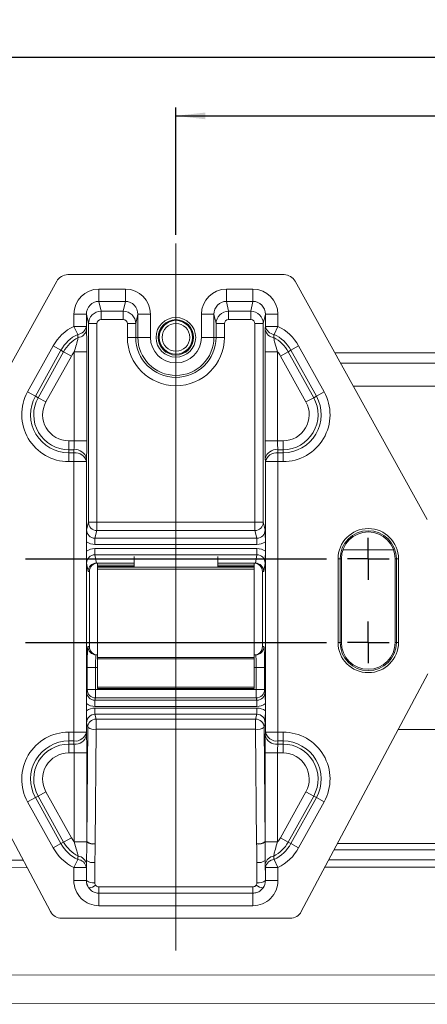
# Model space of a CAD drawing. Units: millimetres. Extents: x 9 to 832, y 9 to 585.
# Drawn here: x 421 to 470, y 75 to 192 of the extents above; entities that cross this region are included whole.
import ezdxf

# ---------------------------------------------------------------- set-up
doc = ezdxf.new("R2010")
doc.units = ezdxf.units.MM
doc.layers.add('ZEICHNUNGSKOPF', color=7, linetype='Continuous')
doc.styles.get("Standard").update_dxf_attribs({"font": 'ARIAL.TTF'})
doc.dimstyles.new('SLDDIMSTYLE0', dxfattribs={"dimtxt": 3.5, "dimasz": 3.5, "dimexe": 0, "dimexo": 0.0625, "dimgap": 0.875, "dimtad": 1, "dimdec": 8, "dimlfac": 2, "dimzin": 12, "dimdsep": 46, "dimtxsty": 'Standard', "dimsah": 1, "dimcen": 0.09, "dimadec": 0, "dimazin": 0, "dimtfac": 1, "dimtofl": 0, "dimtmove": 0, "dimatfit": 3, "dimfxl": 1, "dimtolj": 1, "dimtzin": 12, "dimarcsym": 0})

# ---------------------------------------------------------------- blocks, each defined once
blk = doc.blocks.new('*D6')
at = {"layer": 'ZEICHNUNGSKOPF'}
for p, q in [((439.91, 166.69), (439.91, 181.94)), ((592.41, 154.56), (592.41, 181.94)), ((439.91, 180.94), (592.41, 180.94))]:
    blk.add_line(p, q, dxfattribs=at)
for points in [[(439.91, 180.94), (443.41, 180.54), (443.41, 181.34)], [(592.41, 180.94), (588.91, 181.34), (588.91, 180.54)]]:
    blk.add_solid(points, dxfattribs=at)
at = {"layer": 'ZEICHNUNGSKOPF', "insert": (514.82, 185.45), "char_height": 3.5, "attachment_point": 1}
blk.add_mtext('a', dxfattribs=at)
blk = doc.blocks.new('*D14')
at = {"layer": 'ZEICHNUNGSKOPF'}
for p, q in [((61.41, 153.31), (61.41, 188.94)), ((592.41, 153.31), (592.41, 188.94)), ((592.41, 187.94), (61.41, 187.94))]:
    blk.add_line(p, q, dxfattribs=at)
for points in [[(61.41, 187.94), (64.91, 187.54), (64.91, 188.34)], [(592.41, 187.94), (588.91, 188.34), (588.91, 187.54)]]:
    blk.add_solid(points, dxfattribs=at)
at = {"layer": 'ZEICHNUNGSKOPF', "insert": (325.3, 192.45), "char_height": 3.5, "attachment_point": 1}
blk.add_mtext('B', dxfattribs=at)
blk = doc.blocks.new('SW_CENTERMARKSYMBOL_0')
at = {"layer": 'ZEICHNUNGSKOPF', "color": 0}
for p, q in [((272, 0), (272, 2.5)), ((231, 0), (267, 0)), ((272, 0), (269.5, 0)), ((272, 0), (274.5, 0)), ((272, 0), (272, -2.5)), ((272, -10), (272, -7.5)), ((231, -10), (267, -10)), ((272, -10), (269.5, -10)), ((272, -10), (274.5, -10)), ((272, -10), (272, -12.5))]:
    blk.add_line(p, q, dxfattribs=at)

msp = doc.modelspace()

# ---------------------------------------------------------------- linework, layer by layer
at = {"color": 7, "linetype": 'Continuous', "lineweight": 15}
for p, q in [((426.97480225, 161.94354419), (452.83667962, 161.94354419)), ((409.8455203, 132.63895103), (425.65494558, 161.15990924)), ((454.15653629, 161.15990924), (469.96596158, 132.63895103)), ((519.40574094, 152.58390452), (458.91029333, 152.58390452)), ((519.40574094, 151.35482172), (459.59158505, 151.35482172)), ((429.20812209, 128.84774655), (429.20812209, 129.99794705)), ((450.60335978, 128.84774655), (450.60335978, 129.99794705)), ((459.87890612, 129.03573084), (465.93257576, 129.03573084)), ((430.40952606, 127.44354419), (434.90574094, 127.44354419)), ((430.53074094, 127.44290051), (430.53074094, 127.19354419)), ((434.90574094, 128.20997363), (434.90574094, 126.94354419)), ((444.90574094, 128.20997363), (444.90574094, 126.94354419)), ((444.90574094, 127.44354419), (449.40195581, 127.44354419)), ((449.28074094, 127.44290051), (449.28074094, 127.19354419)), ((459.6878844, 117.94354419), (459.6878844, 127.94354419)), ((466.12359747, 127.94354419), (466.12359747, 117.94354419)), ((429.56560282, 126.44354419), (429.56514594, 126.44354419)), ((429.56560282, 117.95067587), (429.56560282, 126.44354419)), ((434.90574094, 127.19354419), (430.53074094, 127.19354419)), ((430.53074094, 127.19354419), (430.53074094, 127.04354419)), ((430.53074094, 127.04354419), (430.53074094, 126.94354419)), ((449.28074094, 126.94354419), (430.53074094, 126.94354419)), ((430.53074094, 126.94354419), (430.53074094, 126.69354419)), ((430.53074094, 126.69354419), (430.53074094, 116.14354419)), ((449.28074094, 127.19354419), (444.90574094, 127.19354419)), ((449.28074094, 127.19354419), (449.28074094, 127.04354419)), ((449.28074094, 127.04354419), (449.28074094, 126.94354419)), ((449.28074094, 126.94354419), (449.28074094, 126.69354419)), ((449.28074094, 126.69354419), (449.28074094, 116.14354419)), ((450.24587905, 126.44354419), (450.24587905, 117.95067587)), ((450.24587905, 126.44354419), (450.24633593, 126.44354419)), ((429.56560282, 117.95067587), (429.56514594, 117.95067587)), ((450.24587905, 117.95067587), (450.24633593, 117.95067587)), ((429.79291889, 116.80020641), (429.79540274, 116.79765299)), ((429.79886216, 116.79308343), (429.80148908, 116.79040849)), ((450.01261972, 116.79308343), (450.00999325, 116.79040903)), ((450.01589552, 116.7974348), (450.01856298, 116.80020641)), ((430.38333548, 116.44354419), (430.53074094, 116.44354419)), ((449.28074094, 116.14354419), (430.53074094, 116.14354419)), ((430.53074094, 116.14354419), (430.53074094, 115.99354419)), ((430.53074094, 115.99354419), (430.53074094, 112.59354419)), ((449.28074094, 116.44354419), (449.42814639, 116.44354419)), ((449.28074094, 116.14354419), (449.28074094, 115.99354419)), ((449.28074094, 115.99354419), (449.28074094, 112.59354419)), ((424.91268967, 85.73885207), (409.7830992, 114.19347328)), ((470.02838267, 114.19347328), (454.8987922, 85.73885207)), ((430.53074094, 112.59354419), (430.53074094, 112.44354419)), ((449.28074094, 112.44354419), (430.53074094, 112.44354419)), ((449.28074094, 112.59354419), (449.28074094, 112.44354419)), ((429.20812209, 109.76481465), (429.20812209, 110.62227373)), ((450.60335978, 109.76481465), (450.60335978, 110.62227373)), ((458.82549424, 93.12390452), (517.90574094, 93.12390452)), ((421.64155302, 91.89096534), (364.72804477, 91.82646609)), ((514.7259886, 91.99645659), (458.19195334, 91.93238738)), ((453.57517761, 84.94354419), (426.23630426, 84.94354419)), ((512.80574094, 78.23474829), (364.70747772, 78.06691068)), ((512.80574094, 74.81771227), (364.70747772, 74.64987465))]:
    msp.add_line(p, q, dxfattribs=at)
at = {"color": 7, "linetype": 'Continuous', "lineweight": 0}
for p, q in [((430.69264797, 160.22466522), (433.8688339, 160.22466522)), ((430.69264797, 160.22466522), (430.69264797, 158.74313271)), ((433.8688339, 160.22466522), (433.8688339, 158.74313271)), ((445.94264797, 160.22466522), (449.1188339, 160.22466522)), ((445.94264797, 160.22466522), (445.94264797, 158.74313271)), ((449.1188339, 160.22466522), (449.1188339, 158.74313271)), ((433.8688339, 158.74313271), (430.69264797, 158.74313271)), ((430.69264797, 158.74313271), (430.95075039, 157.57249966)), ((433.61073148, 157.57249966), (433.8688339, 158.74313271)), ((449.1188339, 158.74313271), (445.94264797, 158.74313271)), ((445.94264797, 158.74313271), (446.20075039, 157.57249966)), ((448.86073148, 157.57249966), (449.1188339, 158.74313271)), ((427.70720777, 155.75946662), (427.70720777, 157.20385245)), ((427.70720777, 157.20385245), (429.20629401, 157.20385245)), ((429.20629401, 157.20385245), (429.20629401, 155.75946662)), ((429.45378619, 156.08134253), (429.20629401, 157.20385245)), ((430.95075039, 157.57249966), (433.61073148, 157.57249966)), ((430.95075039, 156.58481132), (430.95075039, 157.57249966)), ((433.61073148, 156.58481132), (433.61073148, 157.57249966)), ((435.35518786, 157.20385245), (435.10769568, 156.08134253)), ((435.35518786, 154.44354419), (435.35518786, 157.20385245)), ((436.8542741, 157.20385245), (435.35518786, 157.20385245)), ((436.8542741, 157.20385245), (436.8542741, 154.44354419)), ((442.95720777, 154.44354419), (442.95720777, 157.20385245)), ((442.95720777, 157.20385245), (444.45629401, 157.20385245)), ((444.45629401, 157.20385245), (444.45629401, 154.44354419)), ((444.70378619, 156.08134253), (444.45629401, 157.20385245)), ((446.20075039, 157.57249966), (448.86073148, 157.57249966)), ((446.20075039, 157.57249966), (446.20075039, 156.58481132)), ((448.86073148, 157.57249966), (448.86073148, 156.58481132)), ((450.60518786, 157.20385245), (450.35769568, 156.08134253)), ((452.1042741, 157.20385245), (450.60518786, 157.20385245)), ((450.60518786, 155.75946662), (450.60518786, 157.20385245)), ((452.1042741, 157.20385245), (452.1042741, 155.75946662)), ((427.70720777, 155.75946662), (428.16690606, 154.80360183)), ((427.70720777, 155.75946662), (429.20629401, 155.75946662)), ((429.45378619, 132.31283093), (429.45378619, 156.08134253)), ((430.45317702, 156.08134253), (429.45378619, 156.08134253)), ((430.45317702, 156.08134253), (430.45317702, 132.31283093)), ((433.61073148, 156.58481132), (430.95075039, 156.58481132)), ((434.10830485, 154.44354419), (434.10830485, 156.08134253)), ((434.10830485, 156.08134253), (435.10769568, 156.08134253)), ((435.10769568, 156.08134253), (435.10769568, 154.44354419)), ((444.70378619, 154.44354419), (444.70378619, 156.08134253)), ((445.70317702, 156.08134253), (444.70378619, 156.08134253)), ((445.70317702, 156.08134253), (445.70317702, 154.44354419)), ((448.86073148, 156.58481132), (446.20075039, 156.58481132)), ((449.35830485, 132.31283093), (449.35830485, 156.08134253)), ((450.35769568, 156.08134253), (449.35830485, 156.08134253)), ((450.35769568, 156.08134253), (450.35769568, 132.31283093)), ((450.60518786, 155.75946662), (452.1042741, 155.75946662)), ((451.64457581, 154.80360183), (452.1042741, 155.75946662)), ((434.10830485, 154.44354419), (435.10769568, 154.44354419)), ((435.10769568, 154.44354419), (435.35518786, 154.44354419)), ((436.8542741, 154.44354419), (435.35518786, 154.44354419)), ((442.95720777, 154.44354419), (444.45629401, 154.44354419)), ((444.70378619, 154.44354419), (444.45629401, 154.44354419)), ((445.70317702, 154.44354419), (444.70378619, 154.44354419)), ((422.17831398, 147.91881437), (425.22701376, 153.41881437)), ((425.22701376, 153.41881437), (426.15468805, 152.90459612)), ((453.65679382, 152.90459612), (454.58446811, 153.41881437)), ((454.58446811, 153.41881437), (457.63316789, 147.91881437)), ((426.15468805, 152.90459612), (423.10598827, 147.40459612)), ((423.43075236, 147.22457644), (426.47945214, 152.72457644)), ((427.40712643, 152.21035819), (424.35842665, 146.71035819)), ((426.47945214, 152.72457644), (426.15468805, 152.90459612)), ((426.47945214, 152.72457644), (427.40712643, 152.21035819)), ((427.75085874, 152.70941977), (429.24994498, 152.70941977)), ((427.75085874, 142.06486453), (427.75085874, 152.70941977)), ((429.24994498, 152.70941977), (429.24994498, 142.06486453)), ((450.5615369, 152.70941977), (452.06062314, 152.70941977)), ((450.5615369, 142.06486453), (450.5615369, 152.70941977)), ((452.06062314, 152.70941977), (452.06062314, 142.06486453)), ((452.40435544, 152.21035819), (453.33202973, 152.72457644)), ((455.45305523, 146.71035819), (452.40435544, 152.21035819)), ((453.33202973, 152.72457644), (453.65679382, 152.90459612)), ((453.33202973, 152.72457644), (456.38072952, 147.22457644)), ((456.70549361, 147.40459612), (453.65679382, 152.90459612)), ((519.40574094, 148.60482172), (461.11593494, 148.60482172)), ((422.17831398, 147.91881437), (423.10598827, 147.40459612)), ((423.43075236, 147.22457644), (423.10598827, 147.40459612)), ((456.38072952, 147.22457644), (456.70549361, 147.40459612)), ((456.70549361, 147.40459612), (457.63316789, 147.91881437)), ((423.43075236, 147.22457644), (424.35842665, 146.71035819)), ((455.45305523, 146.71035819), (456.38072952, 147.22457644)), ((427.09483153, 141.00420436), (427.09483153, 142.06486453)), ((427.09483153, 142.06486453), (427.75085874, 142.06486453)), ((427.75085874, 142.06486453), (429.24994498, 142.06486453)), ((450.5615369, 142.06486453), (452.06062314, 142.06486453)), ((452.06062314, 142.06486453), (452.71665034, 142.06486453)), ((452.71665034, 141.00420436), (452.71665034, 142.06486453)), ((427.09483153, 141.00420436), (427.09483153, 140.63288402)), ((427.72017457, 141.00420436), (427.09483153, 141.00420436)), ((427.09483153, 139.57222385), (427.09483153, 140.63288402)), ((427.09483153, 140.63288402), (427.70720777, 140.63288402)), ((427.70720777, 140.63288402), (427.72017457, 141.00420436)), ((427.70720777, 139.57222385), (427.70720777, 140.63288402)), ((452.09130731, 141.00420436), (452.1042741, 140.63288402)), ((452.71665034, 141.00420436), (452.09130731, 141.00420436)), ((452.1042741, 140.63288402), (452.71665034, 140.63288402)), ((452.1042741, 140.63288402), (452.1042741, 139.57222385)), ((452.71665034, 141.00420436), (452.71665034, 140.63288402)), ((452.71665034, 140.63288402), (452.71665034, 139.57222385)), ((427.70720777, 139.57222385), (427.09483153, 139.57222385)), ((427.70720777, 107.21486453), (427.70720777, 139.57222385)), ((427.70720777, 139.57222385), (429.20629401, 139.57222385)), ((429.21926081, 139.94354419), (429.20629401, 139.57222385)), ((429.20629401, 139.57222385), (429.20629401, 107.21486453)), ((450.60518786, 139.57222385), (450.59222107, 139.94354419)), ((450.60518786, 107.21486453), (450.60518786, 139.57222385)), ((450.60518786, 139.57222385), (452.1042741, 139.57222385)), ((452.1042741, 139.57222385), (452.1042741, 107.21486453)), ((452.71665034, 139.57222385), (452.1042741, 139.57222385)), ((429.23339863, 131.4258673), (429.45378619, 132.31283093)), ((429.45378619, 132.31283093), (430.45317702, 132.31283093)), ((430.45317702, 131.32256286), (430.45317702, 132.31283093)), ((430.45317702, 132.31283093), (449.35830485, 132.31283093)), ((450.35769568, 132.31283093), (449.35830485, 132.31283093)), ((449.35830485, 131.32256286), (449.35830485, 132.31283093)), ((450.35769568, 132.31283093), (450.57808324, 131.4258673)), ((430.45317702, 131.32256286), (430.22641716, 130.40995351)), ((449.35830485, 131.32256286), (430.45317702, 131.32256286)), ((449.58506472, 130.40995351), (449.35830485, 131.32256286)), ((430.22641716, 129.66725246), (430.22641716, 130.40995351)), ((430.22641716, 130.40995351), (449.58506472, 130.40995351)), ((449.58506472, 129.66725246), (430.22641716, 129.66725246)), ((449.58506472, 129.66725246), (449.58506472, 130.40995351)), ((430.22326162, 128.44326287), (430.22326162, 129.17948326)), ((430.22326162, 129.17948326), (449.58822025, 129.17948326)), ((449.58822025, 128.44326287), (430.22326162, 128.44326287)), ((430.22326162, 128.44326287), (430.40286685, 127.44352202)), ((449.40861503, 127.44352202), (449.58822025, 128.44326287)), ((449.58822025, 128.44326287), (449.58822025, 129.17948326)), ((429.40677274, 126.44354419), (429.23339863, 127.40860065)), ((450.57808324, 127.40860065), (450.40470913, 126.44354419)), ((459.28931874, 117.94354419), (459.28931874, 127.94354419)), ((459.28931874, 127.94354419), (459.53916645, 127.94354419)), ((459.53916645, 127.94354419), (459.53916645, 117.94354419)), ((459.6878844, 127.94354419), (459.53916645, 127.94354419)), ((466.12359747, 127.94354419), (466.27231542, 127.94354419)), ((466.27231542, 117.94354419), (466.27231542, 127.94354419)), ((466.27231542, 127.94354419), (466.52216313, 127.94354419)), ((466.52216313, 127.94354419), (466.52216313, 117.94354419)), ((429.55732979, 126.44354419), (429.40677274, 126.44354419)), ((429.55732979, 117.44354419), (429.55732979, 126.44354419)), ((429.5585485, 126.44354419), (429.55732979, 126.44354419)), ((429.56514594, 126.44354419), (429.5585485, 126.44354419)), ((429.56514594, 117.95067587), (429.56514594, 126.44354419)), ((434.90574094, 127.04354419), (430.53074094, 127.04354419)), ((449.28074094, 126.69354419), (430.53074094, 126.69354419)), ((449.28074094, 127.04354419), (444.90574094, 127.04354419)), ((450.25293337, 126.44354419), (450.24633593, 126.44354419)), ((450.24633593, 126.44354419), (450.24633593, 117.95067587)), ((450.25415209, 126.44354419), (450.25293337, 126.44354419)), ((450.25415209, 117.44354419), (450.25415209, 126.44354419)), ((450.40470913, 126.44354419), (450.25415209, 126.44354419)), ((459.28931874, 117.94354419), (459.53916645, 117.94354419)), ((459.6878844, 117.94354419), (459.53916645, 117.94354419)), ((466.12359747, 117.94354419), (466.27231542, 117.94354419)), ((466.27231542, 117.94354419), (466.52216313, 117.94354419)), ((429.38394465, 117.44354419), (429.55732979, 117.44354419)), ((429.55732979, 117.44354419), (429.5585485, 117.44354419)), ((429.5585485, 117.44354419), (429.56447974, 117.44354419)), ((450.24700213, 117.44354419), (450.25293337, 117.44354419)), ((450.25293337, 117.44354419), (450.25415209, 117.44354419)), ((450.25415209, 117.44354419), (450.42753722, 117.44354419)), ((449.28074094, 115.99354419), (430.53074094, 115.99354419)), ((429.29664273, 112.30472385), (429.29664273, 114.94354419)), ((429.29664273, 114.94354419), (430.29603356, 114.94354419)), ((430.29603356, 114.94354419), (430.29603356, 112.30472385)), ((430.53074094, 114.94354419), (430.29603356, 114.94354419)), ((449.51544831, 114.94354419), (449.28074094, 114.94354419)), ((449.51544831, 112.30472385), (449.51544831, 114.94354419)), ((450.51483914, 114.94354419), (449.51544831, 114.94354419)), ((450.51483914, 114.94354419), (450.51483914, 112.30472385)), ((429.23339863, 112.05019398), (429.29664273, 112.30472385)), ((429.29664273, 112.30472385), (430.29603356, 112.30472385)), ((430.29603356, 111.31445578), (430.29603356, 112.30472385)), ((430.29603356, 112.30472385), (449.51544831, 112.30472385)), ((449.28074094, 112.59354419), (430.53074094, 112.59354419)), ((449.51544831, 111.31445578), (449.51544831, 112.30472385)), ((450.51483914, 112.30472385), (449.51544831, 112.30472385)), ((450.51483914, 112.30472385), (450.57808324, 112.05019398)), ((430.29603356, 111.31445578), (430.22641716, 111.03428019)), ((430.22641716, 110.29157914), (430.22641716, 111.03428019)), ((430.22641716, 111.03428019), (449.58506472, 111.03428019)), ((449.51544831, 111.31445578), (430.29603356, 111.31445578)), ((449.58506472, 111.03428019), (449.51544831, 111.31445578)), ((449.58506472, 110.29157914), (449.58506472, 111.03428019)), ((449.58506472, 110.29157914), (430.22641716, 110.29157914)), ((430.22641716, 109.35280819), (430.22641716, 110.09550924)), ((430.22641716, 110.09550924), (449.58506472, 110.09550924)), ((449.58506472, 109.35280819), (449.58506472, 110.09550924)), ((449.58506472, 109.35280819), (430.22641716, 109.35280819)), ((430.22641716, 109.35280819), (430.36846014, 108.78114727)), ((430.36846014, 108.78114727), (449.44302173, 108.78114727)), ((430.36846014, 107.54895731), (430.36846014, 108.78114727)), ((449.44302173, 108.78114727), (449.58506472, 109.35280819)), ((449.44302173, 107.54895731), (449.44302173, 108.78114727)), ((427.09483153, 107.21486453), (427.09483153, 106.15420436)), ((427.09483153, 107.21486453), (427.70720777, 107.21486453)), ((427.70720777, 107.21486453), (427.70720777, 106.15420436)), ((427.70720777, 107.21486453), (429.20629401, 107.21486453)), ((429.20629401, 107.21486453), (429.21926081, 106.84354419)), ((429.36906931, 107.7908792), (429.23339863, 108.3368944)), ((429.24994498, 94.10900395), (429.36906931, 107.7908792)), ((430.36846014, 107.54895731), (430.2493358, 93.86708205)), ((449.44302173, 107.54895731), (430.36846014, 107.54895731)), ((449.56214607, 93.86708205), (449.44302173, 107.54895731)), ((450.57808324, 108.3368944), (450.44241256, 107.7908792)), ((450.44241256, 107.7908792), (450.5615369, 94.10900395)), ((450.59222107, 106.84354419), (450.60518786, 107.21486453)), ((450.60518786, 107.21486453), (452.1042741, 107.21486453)), ((452.1042741, 107.21486453), (452.71665034, 107.21486453)), ((452.1042741, 106.15420436), (452.1042741, 107.21486453)), ((452.71665034, 106.15420436), (452.71665034, 107.21486453)), ((517.90574094, 107.52667865), (466.48358509, 107.52667865)), ((427.70720777, 106.15420436), (427.09483153, 106.15420436)), ((427.09483153, 105.78288402), (427.09483153, 106.15420436)), ((427.72017457, 105.78288402), (427.70720777, 106.15420436)), ((452.1042741, 106.15420436), (452.09130731, 105.78288402)), ((452.71665034, 106.15420436), (452.1042741, 106.15420436)), ((452.71665034, 105.78288402), (452.71665034, 106.15420436)), ((427.09483153, 105.78288402), (427.72017457, 105.78288402)), ((427.09483153, 105.78288402), (427.09483153, 104.72222385)), ((452.09130731, 105.78288402), (452.71665034, 105.78288402)), ((452.71665034, 104.72222385), (452.71665034, 105.78288402)), ((427.75085874, 104.72222385), (427.09483153, 104.72222385)), ((427.75085874, 104.72222385), (429.24994498, 104.72222385)), ((427.75085874, 94.07766862), (427.75085874, 104.72222385)), ((429.24994498, 104.72222385), (429.24994498, 94.10900395)), ((450.5615369, 104.72222385), (452.06062314, 104.72222385)), ((450.5615369, 94.10900395), (450.5615369, 104.72222385)), ((452.71665034, 104.72222385), (452.06062314, 104.72222385)), ((452.06062314, 104.72222385), (452.06062314, 94.07766862)), ((422.17831398, 98.86827401), (423.10598827, 99.38249227)), ((423.43075236, 99.56251194), (423.10598827, 99.38249227)), ((423.10598827, 99.38249227), (426.15468805, 93.88249227)), ((423.43075236, 99.56251194), (424.35842665, 100.07673019)), ((426.47945214, 94.06251194), (423.43075236, 99.56251194)), ((424.35842665, 100.07673019), (427.40712643, 94.57673019)), ((452.40435544, 94.57673019), (455.45305523, 100.07673019)), ((456.38072952, 99.56251194), (453.33202973, 94.06251194)), ((453.65679382, 93.88249227), (456.70549361, 99.38249227)), ((455.45305523, 100.07673019), (456.38072952, 99.56251194)), ((456.38072952, 99.56251194), (456.70549361, 99.38249227)), ((456.70549361, 99.38249227), (457.63316789, 98.86827401)), ((425.22701376, 93.36827401), (422.17831398, 98.86827401)), ((457.63316789, 98.86827401), (454.58446811, 93.36827401)), ((427.40712643, 94.57673019), (426.47945214, 94.06251194)), ((453.33202973, 94.06251194), (452.40435544, 94.57673019)), ((426.15468805, 93.88249227), (425.22701376, 93.36827401)), ((426.47945214, 94.06251194), (426.15468805, 93.88249227)), ((429.24977394, 94.07766862), (427.75085874, 94.07766862)), ((450.56170793, 94.07766862), (452.06062314, 94.07766862)), ((453.33202973, 94.06251194), (453.65679382, 93.88249227)), ((453.65679382, 93.88249227), (454.58446811, 93.36827401)), ((517.90574094, 93.8691562), (459.22175159, 93.8691562)), ((428.16690606, 91.98348655), (427.70720777, 91.02762177)), ((451.64457581, 91.98348655), (452.1042741, 91.02762177)), ((422.11568133, 90.99925969), (364.72204574, 90.93421631)), ((427.70720777, 89.44354419), (427.70720777, 91.02762177)), ((429.20629401, 91.02762177), (427.70720777, 91.02762177)), ((429.20629401, 91.02762177), (429.20629401, 89.44354419)), ((429.2093241, 89.44354419), (429.23032134, 91.8551559)), ((430.22971217, 91.61323401), (430.20871492, 89.2016223)), ((449.60276695, 89.2016223), (449.58176971, 91.61323401)), ((450.58116053, 91.8551559), (450.60215777, 89.44354419)), ((450.60518786, 89.44354419), (450.60518786, 91.02762177)), ((450.60518786, 91.02762177), (452.1042741, 91.02762177)), ((452.1042741, 91.02762177), (452.1042741, 89.44354419)), ((514.71998958, 91.10420681), (457.71725329, 91.03960644)), ((429.20629401, 89.44354419), (427.70720777, 89.44354419)), ((429.20629401, 89.44354419), (429.2093241, 89.44354419)), ((430.70903641, 87.94163986), (430.70903641, 88.69844841)), ((430.70903641, 88.69844841), (449.10244547, 88.69844841)), ((449.10244547, 87.94163986), (449.10244547, 88.69844841)), ((450.60215777, 89.44354419), (450.60518786, 89.44354419)), ((450.60518786, 89.44354419), (452.1042741, 89.44354419)), ((430.70903641, 87.94163986), (430.70903641, 86.44354419)), ((449.10244547, 87.94163986), (430.70903641, 87.94163986)), ((449.10244547, 87.94163986), (449.10244547, 86.44354419)), ((449.10244547, 86.44354419), (430.70903641, 86.44354419))]:
    msp.add_line(p, q, dxfattribs=at)
for radius in [2.36642219, 2.11657449]:
    msp.add_circle((439.90574094, 154.44354419), radius, dxfattribs=at)
at = {"color": 7, "linetype": 'Continuous', "lineweight": 15}
for radius in [2.02023769, 2, 1.65475]:
    msp.add_circle((439.90574094, 154.44354419), radius, dxfattribs=at)
at = {"color": 7, "linetype": 'Continuous', "lineweight": 0}
for centre, radius, start, end in [((430.14353131, 150.69354419), 5.62132034, 115.6840167672, 151), ((428.03731059, 155.98755839), 1.19102817, 276.2467073111, 348.959180521), ((451.77417128, 155.98755839), 1.19102817, 191.0408194789, 263.7532926888), ((449.66795056, 150.69354419), 5.62132034, 29, 64.3159832328), ((430.14353131, 150.69354419), 4.56066017, 115.6840167672, 151), ((430.14353131, 150.69354419), 4.18933983, 117.4898687405, 151), ((428.06673733, 155.57532619), 1.17419398, 276.9966069249, 348.9751558817), ((439.90574094, 154.44354419), 5.79743608, 180, 0), ((439.90574094, 154.44354419), 4.55055308, 180, 0), ((439.90574094, 154.44354419), 3.05146684, 180, 0), ((451.74474454, 155.57532619), 1.17419398, 191.0248441182, 263.003393075), ((449.66795056, 150.69354419), 4.18933983, 29, 62.5101312595), ((449.66795056, 150.69354419), 4.56066017, 29, 64.3159832328), ((430.14353131, 150.69354419), 3.12867966, 139.8851769708, 151), ((449.66795056, 150.69354419), 3.12867966, 29, 40.1148230292), ((427.09483153, 145.19354419), 5.62132034, 151, 270), ((427.09483153, 145.19354419), 4.56066017, 151, 270), ((452.71665034, 145.19354419), 5.62132034, 270, 29), ((452.71665034, 145.19354419), 4.56066017, 270, 29), ((427.09483153, 145.19354419), 4.18933983, 151, 270), ((427.09483153, 145.19354419), 3.12867966, 151, 270), ((452.71665034, 145.19354419), 4.18933983, 270, 29), ((452.71665034, 145.19354419), 3.12867966, 270, 29), ((427.86123351, 139.26087821), 1.38062445, 13.0329130683, 96.4053872953), ((427.8742003, 139.63219856), 1.38062445, 13.0329130682, 96.4053872953), ((451.93728157, 139.63219856), 1.38062445, 83.5946127047, 166.9670869317), ((451.95024836, 139.26087821), 1.38062445, 83.5946127047, 166.9670869317), ((430.45429075, 132.3231197), 1.00055746, 180.5891850049, 269.9362235313), ((449.35719112, 132.3231197), 1.00055746, 270.0637764687, 359.4108149951), ((462.90574094, 127.94354419), 3.61642219, 0, 180), ((462.90574094, 127.94354419), 3.36657449, 0, 180), ((430.55702529, 126.44384868), 0.99969555, 90.0174621557, 180.0174515182), ((430.55824401, 126.44384868), 0.99969555, 90.0174621557, 180.0174515182), ((449.25323786, 126.44384868), 0.99969555, 359.9825484818, 89.9825378443), ((449.25445658, 126.44384868), 0.99969555, 359.9825484818, 89.9825378443), ((462.90574094, 117.94354419), 3.61642219, 180.0000000001, 0), ((430.38364016, 117.4432397), 0.99969555, 179.9825484818, 269.9825378443), ((430.55759628, 117.44348125), 1.0002665, 179.9963947968, 227.9732232846), ((430.55890502, 117.44350484), 1.00035652, 179.9977463851, 220.5558988167), ((449.42784171, 117.4432397), 0.99969555, 270.0174621557, 0.0174515182), ((449.25388559, 117.44348125), 1.0002665, 312.0267767154, 0.0036052033), ((449.25257685, 117.44350484), 1.00035652, 319.4441011832, 0.0022536149), ((430.29714729, 112.31501262), 1.00055746, 180.5891850049, 269.9362235313), ((449.51433458, 112.31501262), 1.00055746, 270.0637764687, 359.4108149951), ((430.36957387, 107.78059043), 1.00055746, 90.0637764687, 179.4108149951), ((449.441908, 107.78059043), 1.00055746, 0.5891850049, 89.9362235313), ((427.09483153, 101.59354419), 5.62132034, 90, 209), ((427.86123351, 107.52621017), 1.38062445, 263.5946127047, 346.9670869318), ((430.15479, 108.85150222), 1.31995385, 233.468563242, 279.3158596438), ((449.65669188, 108.85150222), 1.31995385, 260.6841403562, 306.5314367581), ((451.95024836, 107.52621017), 1.38062445, 193.0329130682, 276.4053872953), ((452.71665034, 101.59354419), 5.62132034, 331, 90), ((427.09483153, 101.59354419), 4.56066017, 90, 209), ((427.8742003, 107.15488983), 1.38062445, 263.5946127047, 346.9670869318), ((451.93728157, 107.15488983), 1.38062445, 193.0329130682, 276.4053872952), ((452.71665034, 101.59354419), 4.56066017, 331, 90), ((427.09483153, 101.59354419), 4.18933983, 90, 209), ((452.71665034, 101.59354419), 4.18933983, 331, 90), ((427.09483153, 101.59354419), 3.12867966, 90, 209), ((452.71665034, 101.59354419), 3.12867966, 331, 90), ((430.14353131, 96.09354419), 3.12867966, 209, 220.1148230292), ((449.66795056, 96.09354419), 3.12867966, 319.8851769708, 331), ((430.14353131, 96.09354419), 5.62132034, 209, 244.3159832328), ((430.14353131, 96.09354419), 4.56066017, 209, 244.3159832328), ((430.14353131, 96.09354419), 4.18933983, 209, 242.5101312595), ((430.03739388, 95.14623732), 1.32747288, 233.6068388997, 279.1745940024), ((430.03566566, 95.16962696), 1.31995385, 233.4685632419, 279.3158596439), ((449.77581621, 95.16962696), 1.31995385, 260.6841403562, 306.531436758), ((449.77408799, 95.14623732), 1.32747288, 260.8254059977, 306.3931611003), ((449.66795056, 96.09354419), 4.18933983, 297.4898687405, 331), ((449.66795056, 96.09354419), 4.56066017, 295.6840167672, 331), ((449.66795056, 96.09354419), 5.62132034, 295.6840167672, 331), ((428.03731059, 90.79953), 1.19102817, 11.040819479, 83.7532926887), ((428.06673733, 91.21176219), 1.17419398, 11.0248441182, 83.003393075), ((451.74474454, 91.21176219), 1.17419398, 96.9966069248, 168.9751558818), ((451.77417128, 90.79953), 1.19102817, 96.246707311, 168.959180521), ((430.01604202, 92.91577891), 1.31995385, 233.4685632419, 279.3158596438), ((449.79543985, 92.91577891), 1.31995385, 260.6841403559, 306.5314367584), ((429.99504478, 90.50416721), 1.31995385, 233.4685632419, 279.3158596439), ((429.44582667, 89.84863966), 1.26165503, 271.332412638, 312.3496252867), ((450.3656552, 89.84863966), 1.26165503, 227.6503747133, 268.6675873619), ((449.81643709, 90.50416721), 1.31995385, 260.6841403562, 306.531436758)]:
    msp.add_arc(centre, radius, start, end, dxfattribs=at)
at = {"color": 7, "linetype": 'Continuous', "lineweight": 15}
for centre, radius, start, end in [((439.90574094, 154.44354419), 4.79804526, 180, 0), ((462.90574094, 127.94354419), 3.21785654, 0, 180), ((462.90574094, 117.94354419), 3.36657449, 180, 0), ((462.90574094, 117.94354419), 3.21785654, 180, 0)]:
    msp.add_arc(centre, radius, start, end, dxfattribs=at)
for centre, major_axis, ratio, start_param, end_param in [((426.96357014, 160.4248465), (0.43984679, 1.45538064), 0.9865863518, 0.2897745211, 1.3553409863), ((452.84791173, 160.4248465), (0.43984679, -1.45538064), 0.9865863518, 1.7862516673, 2.8518181325), ((430.40616357, 126.44354419), (0.64245279, 0.76815575), 0.996591553, 0.7014998102, 2.2656369498), ((430.56666952, 126.44354419), (1.00152358, 0), 0.9984787355, 1.5707963268, 3.1415926536), ((430.58917784, 126.44354419), (0.8087944, -0.73690529), 0.8358069725, 2.3992771931, 2.4059363803), ((449.24481235, 126.44354419), (1.00152358, 0), 0.9984787355, 0, 1.5707963268), ((449.22230403, 126.44354419), (0.8087944, 0.73690529), 0.8358069725, 0.7356562733, 0.7423154604), ((449.4053183, 126.44354419), (-0.64245279, 0.76815575), 0.996591553, 4.0175483573, 5.581685497), ((429.32943075, 117.95067587), (0, 6.75), 0.0349207695, 4.6371875012, 4.7123889804), ((450.48205113, 117.95067587), (0, 6.75), 0.0349207695, 1.5707963268, 1.645997806), ((430.56947016, 117.44354419), (0.75028378, 0.67382486), 0.984815511, 3.1104104235, 3.2399000131), ((430.56947016, 117.44354419), (0.75028378, 0.67382486), 0.984815511, 3.2399000131, 3.9730158457), ((449.24201171, 117.44354419), (0.75028378, -0.67382486), 0.984815511, 5.4517621151, 6.1848779477), ((449.24201171, 117.44354419), (0.75028378, -0.67382486), 0.984815511, 6.1848779477, 6.3143675373), ((426.23740268, 86.44445851), (-0.77319796, -1.28681751), 0.9991711685, 5.7424992269, 6.8238713875), ((453.57407919, 86.44445851), (0.77319796, -1.28681751), 0.9991711685, 5.7424992269, 6.8238713875)]:
    msp.add_ellipse(centre, major_axis=major_axis, ratio=ratio, start_param=start_param, end_param=end_param, dxfattribs=at)
at = {"color": 7, "linetype": 'Continuous', "lineweight": 0}
for centre, major_axis, ratio, start_param, end_param in [((430.70903641, 157.18726984), (-0.65437002, 2.96791942), 0.9871013784, 6.068889875, 7.6342266906), ((433.85244547, 157.18726984), (-0.65437002, -2.96791942), 0.9871013784, 1.7905512702, 3.3558880858), ((445.95903641, 157.18726984), (-0.65437002, 2.96791942), 0.9871013784, 6.068889875, 7.6342266906), ((449.10244547, 157.18726984), (0.65437002, 2.96791942), 0.9871013784, 4.9321439238, 6.4974807394), ((430.70903641, 157.18726984), (-0.33557105, 1.52199489), 0.9624333749, 6.068889875, 7.6342266906), ((433.85244547, 157.18726984), (0.33557105, 1.52199489), 0.9624333749, 4.9321439238, 6.4974807394), ((445.95903641, 157.18726984), (-0.33557105, 1.52199489), 0.9624333749, 6.068889875, 7.6342266906), ((449.10244547, 157.18726984), (0.33557105, 1.52199489), 0.9624333749, 4.9321439238, 6.4974807394), ((430.95348179, 156.07857876), (1.46481868, 0.32296478), 0.9957566423, 1.3565008946, 2.9218377102), ((433.60800008, 156.07857876), (1.46481868, -0.32296478), 0.9957566423, 0.2197549434, 1.785091759), ((446.20348179, 156.07857876), (1.46481868, 0.32296478), 0.9957566423, 1.3565008946, 2.9218377102), ((448.85800008, 156.07857876), (1.46481868, -0.32296478), 0.9957566423, 0.2197549434, 1.785091759), ((430.95348179, 156.07857876), (-0.10906167, 0.49465324), 0.9871013784, 6.068889875, 7.6342266906), ((433.60800008, 156.07857876), (-0.10906167, -0.49465324), 0.9871013784, 1.7905512702, 3.3558880858), ((446.20348179, 156.07857876), (-0.10906167, 0.49465324), 0.9871013784, 6.068889875, 7.6342266906), ((448.85800008, 156.07857876), (0.10906167, 0.49465324), 0.9871013784, 4.9321439238, 6.4974807394), ((427.64609643, 142.06486453), (0, 1.5), 0.069841539, 3.926990817, 4.7123889804), ((429.14518267, 142.06486453), (0, 3), 0.0349207695, 3.926990817, 4.7123889804), ((450.6662992, 142.06486453), (0, 3), 0.0349207695, 1.5707963268, 2.3561944902), ((452.16538544, 142.06486453), (0, 1.5), 0.069841539, 1.5707963268, 2.3561944902), ((430.23492221, 131.43445071), (0.2474107, 0.99571995), 0.9746615235, 1.8167780951, 3.3827173316), ((449.57655966, 131.43445071), (-0.2474107, 0.99571995), 0.9746615235, 2.9004679756, 4.4664072121), ((430.23492221, 131.43445071), (0.4263999, 1.71607324), 0.9896764981, 2.7609849967, 3.3827173316), ((449.57655966, 131.43445071), (-0.4263999, 1.71607324), 0.9896764981, 2.9004679756, 3.5222003105), ((430.23492221, 127.39672904), (-0.31541356, 1.75569402), 0.9810509549, 6.1087294136, 6.7286596517), ((430.23492221, 127.39672904), (-0.18531074, 1.0314996), 0.9541865315, 6.1087294136, 7.6728665533), ((449.57655966, 127.39672904), (0.31541356, 1.75569402), 0.9810509549, 5.8377109626, 6.4576412007), ((449.57655966, 127.39672904), (0.18531074, 1.0314996), 0.9541865315, 4.8935040611, 6.4576412007), ((429.38394465, 114.94354419), (0, 2.5), 0.0349207695, 0, 1.5707963268), ((430.56947016, 117.44354419), (0.75028378, 0.67382486), 0.984815511, 3.1010696365, 3.1104104235), ((449.24201171, 117.44354419), (0.75028378, -0.67382486), 0.984815511, 0.0311822301, 0.0405230171), ((450.42753722, 114.94354419), (0, 2.5), 0.0349207695, 4.7123889804, 6.2831853072), ((430.38333548, 114.94354419), (0, 1.5), 0.0582012825, 0, 1.5707963268), ((449.42814639, 114.94354419), (0, 1.5), 0.0582012825, 4.7123889804, 6.2831853072), ((430.23492221, 112.05877739), (0.2474107, 0.99571995), 0.9746615235, 1.8167780951, 3.3827173316), ((449.57655966, 112.05877739), (-0.2474107, 0.99571995), 0.9746615235, 2.9004679756, 4.4664072121), ((430.23492221, 112.05877739), (0.4263999, 1.71607324), 0.9896764981, 2.7609849967, 3.3827173316), ((430.23492221, 108.32831099), (-0.4263999, 1.71607324), 0.9896764981, 6.0420606291, 6.6637929641), ((449.57655966, 112.05877739), (-0.4263999, 1.71607324), 0.9896764981, 2.9004679756, 3.5222003105), ((449.57655966, 108.32831099), (0.4263999, 1.71607324), 0.9896764981, 5.9025776503, 6.5243099852), ((430.23492221, 108.32831099), (-0.2474107, 0.99571995), 0.9746615235, 6.0420606292, 7.6079998657), ((449.57655966, 108.32831099), (0.2474107, 0.99571995), 0.9746615235, 4.9583707487, 6.5243099852), ((429.14518267, 104.72222385), (0, 3), 0.0349207695, 4.7123889804, 5.4977871438), ((450.6662992, 104.72222385), (0, 3), 0.0349207695, 0.7853981634, 1.5707963268), ((427.64609643, 104.72222385), (0, 1.5), 0.069841539, 4.7123889804, 5.4977871438), ((452.16538544, 104.72222385), (0, 1.5), 0.069841539, 0.7853981634, 1.5707963268), ((427.75085874, 94.45893954), (0, 10.02695233), 0.1495968017, 4.6743552047, 4.6774823953), ((427.75085874, 94.21701764), (0, 10.02695233), 0.2493280028, 4.6743552047, 4.6774823953), ((452.06062314, 94.21701764), (0, 10.02695233), 0.2493280028, 1.6057029118, 1.6088301025), ((452.06062314, 94.45893954), (0, 10.02695233), 0.1495968017, 1.6057029118, 1.6088301025), ((430.70903641, 89.44354419), (3.00182863, 0), 0.999390827, 3.1415926536, 4.7123889804), ((430.70903641, 89.44354419), (1.50274239, 0), 0.9981750749, 3.1415926536, 3.7490874584), ((430.7090197, 89.44354419), (1.02518179, 1.09777072), 0.9970946065, 2.3205640951, 2.9280588999), ((430.7090197, 89.2016223), (0.36814608, 0.34177926), 0.9913126057, 2.3889656867, 2.9964604915), ((449.10244547, 89.44354419), (-3.00182863, 0), 0.999390827, 1.5707963268, 3.1415926536), ((449.10246218, 89.2016223), (0.36814608, -0.34177926), 0.9913126057, 0.145132162, 0.7526269669), ((449.10244547, 89.44354419), (1.50274239, 0), 0.9981750749, 5.6756905024, 6.2831853072), ((449.10246218, 89.44354419), (-1.02518179, 1.09777072), 0.9970946065, 3.3551264073, 3.9626212121)]:
    msp.add_ellipse(centre, major_axis=major_axis, ratio=ratio, start_param=start_param, end_param=end_param, dxfattribs=at)
for points in [[(429.20629401, 155.75946662), (429.21926081, 155.35077965)], [(450.59222107, 155.35077965), (450.60518786, 155.75946662)], [(428.20976656, 154.409876), (428.16690606, 154.80360183)], [(451.64457581, 154.80360183), (451.60171531, 154.409876)], [(428.16690606, 91.98348655), (428.20976656, 92.37721239)], [(451.60171531, 92.37721239), (451.64457581, 91.98348655)], [(429.21926081, 91.43630874), (429.20629401, 91.02762177)], [(450.58116053, 91.8551559), (450.59222107, 91.43630874)], [(450.60518786, 91.02762177), (450.59222107, 91.43630874)]]:
    msp.add_open_spline(points, degree=1, dxfattribs=at)
for points, knots in [([(428.20976656, 154.409876), (428.18039919, 154.25929954), (428.10653264, 153.88056072), (427.9307469, 153.27824453), (427.79983458, 152.86428639), (427.75085874, 152.70941977)], [0, 0, 0, 0, 0.2923143963, 0.7352464681, 1, 1, 1, 1]), ([(429.24994498, 152.70941977), (429.24973816, 152.9188884), (429.24912015, 153.54483701), (429.24138109, 154.49623787), (429.2259522, 155.09228035), (429.21926081, 155.35077965)], [0, 0, 0, 0, 0.2216834525, 0.6624497663, 1, 1, 1, 1]), ([(450.59222107, 155.35077965), (450.5907823, 155.3032247), (450.58122438, 154.98731174), (450.56989683, 154.37437956), (450.56245691, 153.50993297), (450.56184698, 152.97922326), (450.5615369, 152.70941977)], [0, 0, 0, 0, 0.0663976336, 0.4410870706, 0.7158584861, 1, 1, 1, 1]), ([(452.06062314, 152.70941977), (451.94574436, 153.07051086), (451.76807137, 153.62897897), (451.64042654, 154.19535581), (451.60654639, 154.38310434), (451.60171531, 154.409876)], [0, 0, 0, 0, 0.6106800785, 0.94448564729, 1, 1, 1, 1]), ([(427.75085874, 94.07766862), (427.86573751, 93.71657753), (428.04341051, 93.15810941), (428.17105534, 92.59173257), (428.20493549, 92.40398404), (428.20976656, 92.37721239)], [0, 0, 0, 0, 0.6106800785, 0.94448564729, 1, 1, 1, 1]), ([(429.23032134, 91.8551559), (429.23370927, 92.29645991), (429.23929094, 93.02351431), (429.24681629, 93.78025197), (429.24977394, 94.07766862)], [0, 0, 0, 0, 0.6069752266, 1, 1, 1, 1]), ([(430.24905074, 93.83574672), (430.24429294, 93.54343829), (430.23223541, 92.80265194), (430.2306637, 92.06176987), (430.22971217, 91.61323401)], [0, 0, 0, 0, 0.3945920876, 1, 1, 1, 1]), ([(449.58176971, 91.61323401), (449.58119948, 92.01753412), (449.58015453, 92.75841826), (449.56796764, 93.49920633), (449.56243113, 93.83574672)], [0, 0, 0, 0, 0.5456995003, 1, 1, 1, 1]), ([(450.56170793, 94.07766862), (450.56517726, 93.73451252), (450.57282889, 92.97767962), (450.578216, 92.25187369), (450.58116053, 91.8551559)], [0, 0, 0, 0, 0.4534106486, 1, 1, 1, 1]), ([(451.60171531, 92.37721239), (451.63108268, 92.52778884), (451.70494923, 92.90652766), (451.88073497, 93.50884386), (452.01164729, 93.92280199), (452.06062314, 94.07766862)], [0, 0, 0, 0, 0.2923143963, 0.7352464681, 1, 1, 1, 1]), ([(429.21926081, 91.43630874), (429.22070679, 91.48373677), (429.22473323, 91.61580309), (429.22813879, 91.76167191), (429.23032134, 91.8551559)], [0, 0, 0, 0, 0.3591228351, 1, 1, 1, 1]), ([(430.70903641, 87.94163986), (430.55840641, 87.95529312), (430.24203163, 87.98396965), (429.79751369, 88.20825888), (429.58238691, 88.4612369), (429.4751638, 88.58732576)], [0, 0, 0, 0, 0.3131117646, 0.6576423607, 1, 1, 1, 1]), ([(430.29574421, 88.91621615), (430.33130254, 88.87392292), (430.40245151, 88.789298), (430.55155611, 88.71288104), (430.65830098, 88.70309817), (430.70903641, 88.69844841)], [0, 0, 0, 0, 0.3439298922, 0.688172408, 1, 1, 1, 1]), ([(449.10244547, 88.69844841), (449.15817712, 88.70402481), (449.2696109, 88.71517464), (449.41615729, 88.79597699), (449.48344038, 88.87721852), (449.51573767, 88.91621615)], [0, 0, 0, 0, 0.3422155568, 0.6842497667, 1, 1, 1, 1]), ([(450.33631807, 88.58732576), (450.23893056, 88.47103906), (450.03549581, 88.22812542), (449.59810482, 87.99064406), (449.26789485, 87.95799729), (449.10244547, 87.94163986)], [0, 0, 0, 0, 0.3142289499, 0.6563992252, 1, 1, 1, 1])]:
    msp.add_open_spline(points, degree=3, knots=knots, dxfattribs=at)
at = {"color": 7, "linetype": 'Continuous', "lineweight": 15}
for points, knots in [([(429.20812209, 129.99794705), (429.20856511, 130.12465391), (429.20973664, 130.4597216), (429.21936462, 130.94523008), (429.22862095, 131.26507819), (429.23336433, 131.42471282), (429.23339863, 131.4258673)], [0, 0, 0, 0, 0.2324376778, 0.6146656444, 0.9972132562, 1, 1, 1, 1]), ([(450.57808324, 131.4258673), (450.57811755, 131.42471282), (450.58286092, 131.26507819), (450.59211726, 130.94523008), (450.60174524, 130.4597216), (450.60291676, 130.12465391), (450.60335978, 129.99794705)], [0, 0, 0, 0, 0.0027867438, 0.3853343556, 0.7675623222, 1, 1, 1, 1]), ([(429.23339863, 127.40860065), (429.23336411, 127.40977993), (429.22865472, 127.57066652), (429.21940553, 127.89464057), (429.20974078, 128.3831845), (429.2085635, 128.72106204), (429.20812209, 128.84774655)], [0, 0, 0, 0, 0.00281261053, 0.38371745858, 0.76892974506, 1, 1, 1, 1]), ([(450.60335978, 128.84774655), (450.60291837, 128.72106204), (450.60174109, 128.3831845), (450.59207635, 127.89464057), (450.58282715, 127.57066652), (450.57811776, 127.40977993), (450.57808324, 127.40860065)], [0, 0, 0, 0, 0.2310702549, 0.6162825414, 0.9971873895, 1, 1, 1, 1]), ([(429.79291889, 116.80020641), (429.78006441, 116.81644426), (429.69798269, 116.92013033), (429.59035343, 117.13002421), (429.57263439, 117.34473166), (429.56447974, 117.44354419)], [0, 0, 0, 0, 0.0910986093, 0.5817059413, 1, 1, 1, 1]), ([(450.24700213, 117.44354419), (450.2365359, 117.33121847), (450.21547754, 117.105216), (450.09975516, 116.90054558), (450.02476392, 116.80786967), (450.01856298, 116.80020641)], [0, 0, 0, 0, 0.4754535878, 0.9566258426, 1, 1, 1, 1]), ([(429.20812209, 110.62227373), (429.20856511, 110.74898059), (429.20973664, 111.08404827), (429.21936462, 111.56955676), (429.22862095, 111.88940487), (429.23336433, 112.0490395), (429.23339863, 112.05019398)], [0, 0, 0, 0, 0.2324376778, 0.6146656444, 0.9972132562, 1, 1, 1, 1]), ([(450.57808324, 112.05019398), (450.57811755, 112.0490395), (450.58286092, 111.88940487), (450.59211726, 111.56955676), (450.60174524, 111.08404827), (450.60291676, 110.74898059), (450.60335978, 110.62227373)], [0, 0, 0, 0, 0.0027867438, 0.3853343556, 0.7675623222, 1, 1, 1, 1]), ([(429.23339863, 108.3368944), (429.23336433, 108.33804888), (429.22862095, 108.49768352), (429.21936462, 108.81753163), (429.20973664, 109.30304011), (429.20856511, 109.63810779), (429.20812209, 109.76481465)], [0, 0, 0, 0, 0.0027867438, 0.3853343556, 0.7675623222, 1, 1, 1, 1]), ([(450.60335978, 109.76481465), (450.60291676, 109.63810779), (450.60174524, 109.30304011), (450.59211726, 108.81753163), (450.58286092, 108.49768352), (450.57811755, 108.33804888), (450.57808324, 108.3368944)], [0, 0, 0, 0, 0.2324376778, 0.6146656444, 0.9972132562, 1, 1, 1, 1])]:
    msp.add_open_spline(points, degree=3, knots=knots, dxfattribs=at)
at = {"layer": 'ZEICHNUNGSKOPF', "lineweight": 0}
msp.add_line((439.90574094, 165.68997685), (439.90574094, 81.09711153), dxfattribs=at)

# ---------------------------------------------------------------- block references
at = {"layer": 'ZEICHNUNGSKOPF'}
msp.add_blockref('SW_CENTERMARKSYMBOL_0', (190.90574094, 127.94354419), dxfattribs=at)

# ---------------------------------------------------------------- dimensions: what is measured, and where the dimension line sits
for base, p1, p2, text, picture, middle in [((61.40574094, 187.93573084), (592.40574094, 152.31056008), (61.40574094, 152.31056008), 'B', '*D14', (326.90574094, 187.93573084)), ((592.40574094, 180.93573084), (439.90574094, 165.68997685), (592.40574094, 153.56446818), 'a', '*D6', (516.15574094, 180.93573084))]:
    dim = msp.add_linear_dim(base=base, p1=p1, p2=p2, text=text, dimstyle='SLDDIMSTYLE0', dxfattribs=at)
    dim.commit()
    dim.dimension.update_dxf_attribs({"geometry": picture, "text_midpoint": middle})

doc.saveas('drawing.dxf')
